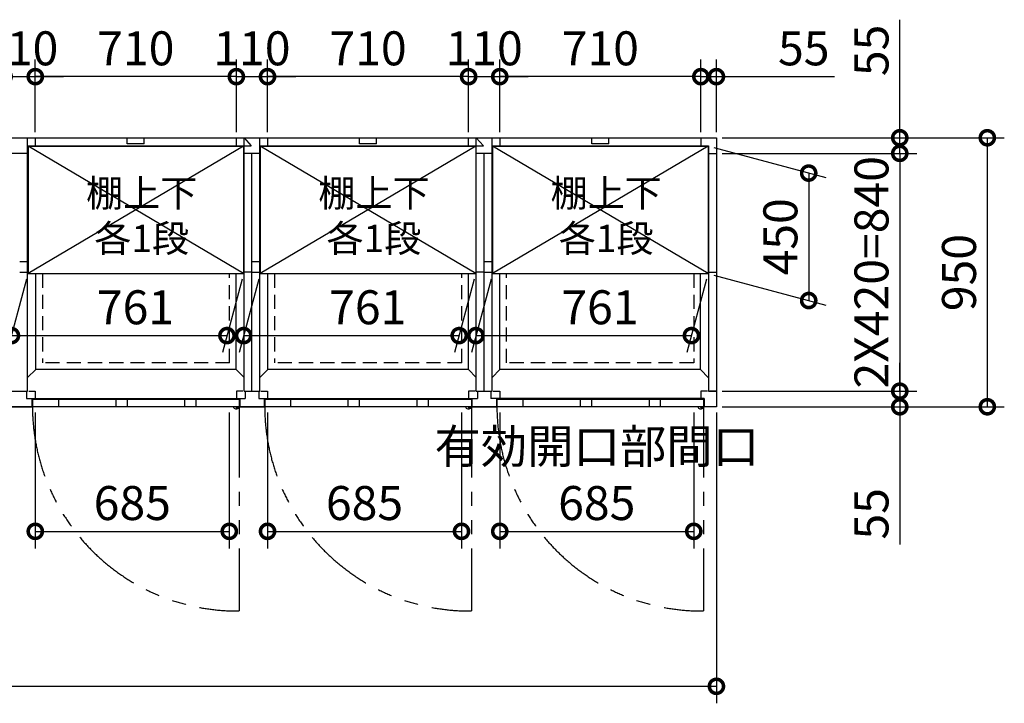
# Model space of a CAD drawing. Extents: x 140 to 16534, y 0 to 11410.
# Drawn here: x 7027 to 10503, y 7314 to 9728 of the extents above; entities that cross this region are included whole.
import ezdxf

# ---------------------------------------------------------------- set-up
doc = ezdxf.new("R2010")
doc.units = 0
doc.header["$LTSCALE"] = 20
doc.header["$PDMODE"] = 3
doc.header["$PDSIZE"] = 2
doc.linetypes.add('HIDDEN', pattern=[0.375, 0.25, -0.125])
doc.linetypes.add('PHANTOM', pattern=[2.5, 1.25, -0.25, 0.25, -0.25, 0.25, -0.25])
doc.layers.get('0').update_dxf_attribs({"linetype": 'CONTINUOUS'})
doc.layers.get('DEFPOINTS').update_dxf_attribs({"linetype": 'CONTINUOUS'})
for name, color, linetype in [('寸法', 4, 'CONTINUOUS'), ('想像線', 6, 'PHANTOM'), ('点線', 2, 'HIDDEN'), ('破線', 2, 'HIDDEN'), ('細線', 5, 'CONTINUOUS'), ('部品1', 7, 'CONTINUOUS')]:
    doc.layers.add(name, color=color, linetype=linetype)
doc.styles.add('STYLE1', font='isocp.shx', dxfattribs={"bigfont": 'bigfont.shx'})
doc.dimstyles.new('INABA_S40G', dxfattribs={"dimscale": 40, "dimtxt": 3, "dimasz": 2.5, "dimexe": 1.5, "dimexo": 0.5, "dimgap": 1, "dimtad": 3, "dimdec": 1, "dimdsep": 46, "dimtxsty": 'STYLE1', "dimblk1": 'DOTSMALL', "dimblk2": 'DOTSMALL', "dimsah": 1, "dimcen": 0, "dimclrt": 7, "dimadec": 0, "dimazin": 0, "dimtfac": 1, "dimtdec": 4, "dimtix": 1, "dimtmove": 0, "dimatfit": 3, "dimldrblk": 'DOTSMALL', "dimfxl": 1, "dimtolj": 1, "dimtzin": 0, "dimarcsym": 0})

# ---------------------------------------------------------------- blocks, each defined once
blk = doc.blocks.new('_DOTSMALL')
at = {"color": 0, "linetype": 'ByBlock', "ltscale": 50, "const_width": 0.5}
blk.add_lwpolyline([(-0.0625, 0, 1), (0.0625, 0, 1)], format="xyb", close=True, dxfattribs=at)
blk = doc.blocks.new('*D1')
at = {"layer": 'DEFPOINTS', "color": 0, "ltscale": 50}
for p in [(8721.7, 8360.8), (9406.7, 8360.8), (9406.7, 7920.9)]:
    blk.add_point(p, dxfattribs=at)
at = {"layer": '寸法', "color": 0, "lineweight": -2, "ltscale": 50}
for p, q in [((8721.7, 8340.8), (8721.7, 7860.9)), ((9406.7, 8340.8), (9406.7, 7860.9)), ((8721.7, 7920.9), (9406.7, 7920.9))]:
    blk.add_line(p, q, dxfattribs=at)
at = {"layer": '寸法', "color": 0, "lineweight": -2, "ltscale": 50, "xscale": 100, "yscale": 100, "zscale": 100, "rotation": 180}
blk.add_blockref('_DOTSMALL', (8721.7, 7920.9), dxfattribs=at)
at = {"layer": '寸法', "color": 0, "lineweight": -2, "ltscale": 50, "xscale": 100, "yscale": 100, "zscale": 100}
blk.add_blockref('_DOTSMALL', (9406.7, 7920.9), dxfattribs=at)
at = {"layer": '寸法', "color": 7, "ltscale": 50, "insert": (9064.2, 8120.9), "char_height": 120, "attachment_point": 5, "style": 'STYLE1'}
blk.add_mtext('\\A1;有効開口部間口\\P685', dxfattribs=at)
blk = doc.blocks.new('*D2')
at = {"layer": 'DEFPOINTS', "color": 0, "ltscale": 50}
for p in [(3746.7, 8360.8), (9486.7, 8360.8), (9486.7, 7373.7)]:
    blk.add_point(p, dxfattribs=at)
at = {"layer": '寸法', "color": 0, "lineweight": -2, "ltscale": 50}
for p, q in [((3746.7, 8340.8), (3746.7, 7313.7)), ((9486.7, 8340.8), (9486.7, 7313.7)), ((3746.7, 7373.7), (9486.7, 7373.7))]:
    blk.add_line(p, q, dxfattribs=at)
at = {"layer": '寸法', "color": 0, "lineweight": -2, "ltscale": 50, "xscale": 100, "yscale": 100, "zscale": 100, "rotation": 180}
blk.add_blockref('_DOTSMALL', (3746.7, 7373.7), dxfattribs=at)
at = {"layer": '寸法', "color": 0, "lineweight": -2, "ltscale": 50, "xscale": 100, "yscale": 100, "zscale": 100}
blk.add_blockref('_DOTSMALL', (9486.7, 7373.7), dxfattribs=at)
at = {"layer": '寸法', "color": 7, "ltscale": 50, "insert": (6616.7, 7473.7), "char_height": 120, "attachment_point": 5, "style": 'STYLE1'}
blk.add_mtext('\\A1;5740', dxfattribs=at)
blk = doc.blocks.new('*D5')
at = {"layer": 'DEFPOINTS', "color": 0, "ltscale": 50}
for p in [(9486.7, 9526.6), (9431.7, 9310.8), (9486.7, 9310.8)]:
    blk.add_point(p, dxfattribs=at)
at = {"layer": '寸法', "color": 0, "lineweight": -2, "ltscale": 50}
for p, q in [((9431.7, 9330.8), (9431.7, 9586.6)), ((9486.7, 9330.8), (9486.7, 9586.6)), ((9431.7, 9526.6), (9331.7, 9526.6)), ((9431.7, 9526.6), (9486.7, 9526.6)), ((9486.7, 9526.6), (9903.6, 9526.6))]:
    blk.add_line(p, q, dxfattribs=at)
at = {"layer": '寸法', "color": 0, "lineweight": -2, "ltscale": 50, "xscale": 100, "yscale": 100, "zscale": 100}
blk.add_blockref('_DOTSMALL', (9431.7, 9526.6), dxfattribs=at)
at = {"layer": '寸法', "color": 0, "lineweight": -2, "ltscale": 50, "xscale": 100, "yscale": 100, "zscale": 100, "rotation": 180}
blk.add_blockref('_DOTSMALL', (9486.7, 9526.6), dxfattribs=at)
at = {"layer": '寸法', "color": 7, "ltscale": 50, "insert": (9795.1, 9626.6), "char_height": 120, "attachment_point": 5, "style": 'STYLE1'}
blk.add_mtext('\\A1;55', dxfattribs=at)
blk = doc.blocks.new('*D6')
at = {"layer": 'DEFPOINTS', "color": 0, "ltscale": 50}
for p in [(9486.7, 9310.8), (9486.7, 9255.8), (10134.1, 9255.8)]:
    blk.add_point(p, dxfattribs=at)
at = {"layer": '寸法', "color": 0, "lineweight": -2, "ltscale": 50}
for p, q in [((10134.1, 9310.8), (10134.1, 9727.7)), ((9506.7, 9310.8), (10194.1, 9310.8)), ((10134.1, 9255.8), (10134.1, 9310.8)), ((9506.7, 9255.8), (10194.1, 9255.8)), ((10134.1, 9255.8), (10134.1, 9155.8))]:
    blk.add_line(p, q, dxfattribs=at)
at = {"layer": '寸法', "color": 0, "lineweight": -2, "ltscale": 50, "xscale": 100, "yscale": 100, "zscale": 100}
for p, rotation in [((10134.1, 9310.8), 270), ((10134.1, 9255.8), 90)]:
    blk.add_blockref('_DOTSMALL', p, dxfattribs=dict(at, rotation=rotation))
at = {"layer": '寸法', "color": 7, "ltscale": 50, "insert": (10034.1, 9619.3), "char_height": 120, "attachment_point": 5, "rotation": 90, "style": 'STYLE1'}
blk.add_mtext('\\A1;55', dxfattribs=at)
blk = doc.blocks.new('*D7')
at = {"layer": 'DEFPOINTS', "color": 0, "ltscale": 50}
for p in [(8721.7, 9526.6), (8611.7, 9310.8), (8721.7, 9310.8)]:
    blk.add_point(p, dxfattribs=at)
at = {"layer": '寸法', "color": 0, "lineweight": -2, "ltscale": 50}
for p, q in [((8611.7, 9330.8), (8611.7, 9586.6)), ((8721.7, 9330.8), (8721.7, 9586.6)), ((8611.7, 9526.6), (8511.7, 9526.6)), ((8611.7, 9526.6), (8721.7, 9526.6)), ((8721.7, 9526.6), (8821.7, 9526.6))]:
    blk.add_line(p, q, dxfattribs=at)
at = {"layer": '寸法', "color": 0, "lineweight": -2, "ltscale": 50, "xscale": 100, "yscale": 100, "zscale": 100}
blk.add_blockref('_DOTSMALL', (8611.7, 9526.6), dxfattribs=at)
at = {"layer": '寸法', "color": 0, "lineweight": -2, "ltscale": 50, "xscale": 100, "yscale": 100, "zscale": 100, "rotation": 180}
blk.add_blockref('_DOTSMALL', (8721.7, 9526.6), dxfattribs=at)
at = {"layer": '寸法', "color": 7, "ltscale": 50, "insert": (8666.7, 9626.6), "char_height": 120, "attachment_point": 5, "style": 'STYLE1'}
blk.add_mtext('\\A1;110', dxfattribs=at)
blk = doc.blocks.new('*D8')
at = {"layer": 'DEFPOINTS', "color": 0, "ltscale": 50}
for p in [(8721.7, 9526.6), (8721.7, 9310.8), (9431.7, 9310.8)]:
    blk.add_point(p, dxfattribs=at)
at = {"layer": '寸法', "color": 0, "lineweight": -2, "ltscale": 50}
for p, q in [((8721.7, 9330.8), (8721.7, 9586.6)), ((9431.7, 9330.8), (9431.7, 9586.6)), ((9431.7, 9526.6), (8721.7, 9526.6))]:
    blk.add_line(p, q, dxfattribs=at)
at = {"layer": '寸法', "color": 0, "lineweight": -2, "ltscale": 50, "xscale": 100, "yscale": 100, "zscale": 100, "rotation": 180}
blk.add_blockref('_DOTSMALL', (8721.7, 9526.6), dxfattribs=at)
at = {"layer": '寸法', "color": 0, "lineweight": -2, "ltscale": 50, "xscale": 100, "yscale": 100, "zscale": 100}
blk.add_blockref('_DOTSMALL', (9431.7, 9526.6), dxfattribs=at)
at = {"layer": '寸法', "color": 7, "ltscale": 50, "insert": (9076.7, 9626.6), "char_height": 120, "attachment_point": 5, "style": 'STYLE1'}
blk.add_mtext('\\A1;710', dxfattribs=at)
blk = doc.blocks.new('*D9')
at = {"layer": 'DEFPOINTS', "color": 0, "ltscale": 50}
for p in [(9486.7, 8415.8), (9486.7, 8360.8), (10134.1, 8360.8)]:
    blk.add_point(p, dxfattribs=at)
at = {"layer": '寸法', "color": 0, "lineweight": -2, "ltscale": 50}
for p, q in [((10134.1, 8415.8), (10134.1, 8515.8)), ((9506.7, 8415.8), (10194.1, 8415.8)), ((10134.1, 8415.8), (10134.1, 8360.8)), ((9506.7, 8360.8), (10194.1, 8360.8)), ((10134.1, 8360.8), (10134.1, 7874.4))]:
    blk.add_line(p, q, dxfattribs=at)
at = {"layer": '寸法', "color": 0, "lineweight": -2, "ltscale": 50, "xscale": 100, "yscale": 100, "zscale": 100}
for p, rotation in [((10134.1, 8415.8), 270), ((10134.1, 8360.8), 90)]:
    blk.add_blockref('_DOTSMALL', p, dxfattribs=dict(at, rotation=rotation))
at = {"layer": '寸法', "color": 7, "ltscale": 50, "insert": (10034.1, 7982.9), "char_height": 120, "attachment_point": 5, "rotation": 90, "style": 'STYLE1'}
blk.add_mtext('\\A1;55', dxfattribs=at)
blk = doc.blocks.new('*D10')
at = {"layer": 'DEFPOINTS', "color": 0, "ltscale": 50}
for p in [(9486.7, 9255.8), (9486.7, 8415.8), (10134.1, 8415.8)]:
    blk.add_point(p, dxfattribs=at)
at = {"layer": '寸法', "color": 0, "lineweight": -2, "ltscale": 50}
for p, q in [((9506.7, 9255.8), (10194.1, 9255.8)), ((10134.1, 9255.8), (10134.1, 8415.8)), ((9506.7, 8415.8), (10194.1, 8415.8))]:
    blk.add_line(p, q, dxfattribs=at)
at = {"layer": '寸法', "color": 0, "lineweight": -2, "ltscale": 50, "xscale": 100, "yscale": 100, "zscale": 100}
for p, rotation in [((10134.1, 9255.8), 90), ((10134.1, 8415.8), 270)]:
    blk.add_blockref('_DOTSMALL', p, dxfattribs=dict(at, rotation=rotation))
at = {"layer": '寸法', "color": 7, "ltscale": 50, "insert": (10034.1, 8835.8), "char_height": 120, "attachment_point": 5, "rotation": 90, "style": 'STYLE1'}
blk.add_mtext('\\A1;2X420=840', dxfattribs=at)
blk = doc.blocks.new('*D11')
at = {"layer": 'DEFPOINTS', "color": 0, "ltscale": 50}
for p in [(9486.7, 9310.8), (9486.7, 8360.8), (10443.2, 8360.8)]:
    blk.add_point(p, dxfattribs=at)
at = {"layer": '寸法', "color": 0, "lineweight": -2, "ltscale": 50}
for p, q in [((9506.7, 9310.8), (10503.2, 9310.8)), ((10443.2, 9310.8), (10443.2, 8360.8)), ((9506.7, 8360.8), (10503.2, 8360.8))]:
    blk.add_line(p, q, dxfattribs=at)
at = {"layer": '寸法', "color": 0, "lineweight": -2, "ltscale": 50, "xscale": 100, "yscale": 100, "zscale": 100}
for p, rotation in [((10443.2, 9310.8), 90), ((10443.2, 8360.8), 270)]:
    blk.add_blockref('_DOTSMALL', p, dxfattribs=dict(at, rotation=rotation))
at = {"layer": '寸法', "color": 7, "ltscale": 50, "insert": (10343.2, 8834.7), "char_height": 120, "attachment_point": 5, "rotation": 90, "style": 'STYLE1'}
blk.add_mtext('\\A1;950', dxfattribs=at)
blk = doc.blocks.new('*D35')
at = {"layer": 'DEFPOINTS', "color": 0, "ltscale": 50}
for p in [(7081.7, 9526.6), (7081.7, 9310.8), (7791.7, 9310.8)]:
    blk.add_point(p, dxfattribs=at)
at = {"layer": '寸法', "color": 0, "lineweight": -2, "ltscale": 50}
for p, q in [((7081.7, 9330.8), (7081.7, 9586.6)), ((7791.7, 9330.8), (7791.7, 9586.6)), ((7791.7, 9526.6), (7081.7, 9526.6))]:
    blk.add_line(p, q, dxfattribs=at)
at = {"layer": '寸法', "color": 0, "lineweight": -2, "ltscale": 50, "xscale": 100, "yscale": 100, "zscale": 100, "rotation": 180}
blk.add_blockref('_DOTSMALL', (7081.7, 9526.6), dxfattribs=at)
at = {"layer": '寸法', "color": 0, "lineweight": -2, "ltscale": 50, "xscale": 100, "yscale": 100, "zscale": 100}
blk.add_blockref('_DOTSMALL', (7791.7, 9526.6), dxfattribs=at)
at = {"layer": '寸法', "color": 7, "ltscale": 50, "insert": (7436.7, 9626.6), "char_height": 120, "attachment_point": 5, "style": 'STYLE1'}
blk.add_mtext('\\A1;710', dxfattribs=at)
blk = doc.blocks.new('*D34')
at = {"layer": 'DEFPOINTS', "color": 0, "ltscale": 50}
for p in [(7081.7, 8360.8), (7766.7, 8360.8), (7766.7, 7920.9)]:
    blk.add_point(p, dxfattribs=at)
at = {"layer": '寸法', "color": 0, "lineweight": -2, "ltscale": 50}
for p, q in [((7081.7, 8340.8), (7081.7, 7860.9)), ((7766.7, 8340.8), (7766.7, 7860.9)), ((7081.7, 7920.9), (7766.7, 7920.9))]:
    blk.add_line(p, q, dxfattribs=at)
at = {"layer": '寸法', "color": 0, "lineweight": -2, "ltscale": 50, "xscale": 100, "yscale": 100, "zscale": 100, "rotation": 180}
blk.add_blockref('_DOTSMALL', (7081.7, 7920.9), dxfattribs=at)
at = {"layer": '寸法', "color": 0, "lineweight": -2, "ltscale": 50, "xscale": 100, "yscale": 100, "zscale": 100}
blk.add_blockref('_DOTSMALL', (7766.7, 7920.9), dxfattribs=at)
at = {"layer": '寸法', "color": 7, "ltscale": 50, "insert": (7424.2, 8020.9), "char_height": 120, "attachment_point": 5, "style": 'STYLE1'}
blk.add_mtext('\\A1;685', dxfattribs=at)
blk = doc.blocks.new('*D36')
at = {"layer": 'DEFPOINTS', "color": 0, "ltscale": 50}
for p in [(7081.7, 9526.6), (6971.7, 9310.8), (7081.7, 9310.8)]:
    blk.add_point(p, dxfattribs=at)
at = {"layer": '寸法', "color": 0, "lineweight": -2, "ltscale": 50}
for p, q in [((6971.7, 9330.8), (6971.7, 9586.6)), ((7081.7, 9330.8), (7081.7, 9586.6)), ((6971.7, 9526.6), (6871.7, 9526.6)), ((6971.7, 9526.6), (7081.7, 9526.6)), ((7081.7, 9526.6), (7181.7, 9526.6))]:
    blk.add_line(p, q, dxfattribs=at)
at = {"layer": '寸法', "color": 0, "lineweight": -2, "ltscale": 50, "xscale": 100, "yscale": 100, "zscale": 100}
blk.add_blockref('_DOTSMALL', (6971.7, 9526.6), dxfattribs=at)
at = {"layer": '寸法', "color": 0, "lineweight": -2, "ltscale": 50, "xscale": 100, "yscale": 100, "zscale": 100, "rotation": 180}
blk.add_blockref('_DOTSMALL', (7081.7, 9526.6), dxfattribs=at)
at = {"layer": '寸法', "color": 7, "ltscale": 50, "insert": (7026.7, 9626.6), "char_height": 120, "attachment_point": 5, "style": 'STYLE1'}
blk.add_mtext('\\A1;110', dxfattribs=at)
blk = doc.blocks.new('*D38')
at = {"layer": 'DEFPOINTS', "color": 0, "ltscale": 50}
for p in [(7901.7, 9526.6), (7901.7, 9310.8), (8611.7, 9310.8)]:
    blk.add_point(p, dxfattribs=at)
at = {"layer": '寸法', "color": 0, "lineweight": -2, "ltscale": 50}
for p, q in [((7901.7, 9330.8), (7901.7, 9586.6)), ((8611.7, 9330.8), (8611.7, 9586.6)), ((8611.7, 9526.6), (7901.7, 9526.6))]:
    blk.add_line(p, q, dxfattribs=at)
at = {"layer": '寸法', "color": 0, "lineweight": -2, "ltscale": 50, "xscale": 100, "yscale": 100, "zscale": 100, "rotation": 180}
blk.add_blockref('_DOTSMALL', (7901.7, 9526.6), dxfattribs=at)
at = {"layer": '寸法', "color": 0, "lineweight": -2, "ltscale": 50, "xscale": 100, "yscale": 100, "zscale": 100}
blk.add_blockref('_DOTSMALL', (8611.7, 9526.6), dxfattribs=at)
at = {"layer": '寸法', "color": 7, "ltscale": 50, "insert": (8256.7, 9626.6), "char_height": 120, "attachment_point": 5, "style": 'STYLE1'}
blk.add_mtext('\\A1;710', dxfattribs=at)
blk = doc.blocks.new('*D37')
at = {"layer": 'DEFPOINTS', "color": 0, "ltscale": 50}
for p in [(7901.7, 8360.8), (8586.7, 8360.8), (8586.7, 7920.9)]:
    blk.add_point(p, dxfattribs=at)
at = {"layer": '寸法', "color": 0, "lineweight": -2, "ltscale": 50}
for p, q in [((7901.7, 8340.8), (7901.7, 7860.9)), ((8586.7, 8340.8), (8586.7, 7860.9)), ((7901.7, 7920.9), (8586.7, 7920.9))]:
    blk.add_line(p, q, dxfattribs=at)
at = {"layer": '寸法', "color": 0, "lineweight": -2, "ltscale": 50, "xscale": 100, "yscale": 100, "zscale": 100, "rotation": 180}
blk.add_blockref('_DOTSMALL', (7901.7, 7920.9), dxfattribs=at)
at = {"layer": '寸法', "color": 0, "lineweight": -2, "ltscale": 50, "xscale": 100, "yscale": 100, "zscale": 100}
blk.add_blockref('_DOTSMALL', (8586.7, 7920.9), dxfattribs=at)
at = {"layer": '寸法', "color": 7, "ltscale": 50, "insert": (8244.2, 8020.9), "char_height": 120, "attachment_point": 5, "style": 'STYLE1'}
blk.add_mtext('\\A1;685', dxfattribs=at)
blk = doc.blocks.new('*D39')
at = {"layer": 'DEFPOINTS', "color": 0, "ltscale": 50}
for p in [(7901.7, 9526.6), (7791.7, 9310.8), (7901.7, 9310.8)]:
    blk.add_point(p, dxfattribs=at)
at = {"layer": '寸法', "color": 0, "lineweight": -2, "ltscale": 50}
for p, q in [((7791.7, 9330.8), (7791.7, 9586.6)), ((7901.7, 9330.8), (7901.7, 9586.6)), ((7791.7, 9526.6), (7691.7, 9526.6)), ((7791.7, 9526.6), (7901.7, 9526.6)), ((7901.7, 9526.6), (8001.7, 9526.6))]:
    blk.add_line(p, q, dxfattribs=at)
at = {"layer": '寸法', "color": 0, "lineweight": -2, "ltscale": 50, "xscale": 100, "yscale": 100, "zscale": 100}
blk.add_blockref('_DOTSMALL', (7791.7, 9526.6), dxfattribs=at)
at = {"layer": '寸法', "color": 0, "lineweight": -2, "ltscale": 50, "xscale": 100, "yscale": 100, "zscale": 100, "rotation": 180}
blk.add_blockref('_DOTSMALL', (7901.7, 9526.6), dxfattribs=at)
at = {"layer": '寸法', "color": 7, "ltscale": 50, "insert": (7846.7, 9626.6), "char_height": 120, "attachment_point": 5, "style": 'STYLE1'}
blk.add_mtext('\\A1;110', dxfattribs=at)
blk = doc.blocks.new('*D49')
at = {"layer": 'DEFPOINTS', "color": 0, "ltscale": 50}
for p in [(9457.2, 9281.3), (9457.2, 8831.3), (9812.5, 8736)]:
    blk.add_point(p, dxfattribs=at)
at = {"layer": '寸法', "color": 0, "lineweight": -2, "ltscale": 50}
for p, q in [((9477.2, 9275.9), (9872.5, 9170)), ((9812.5, 9186), (9812.5, 8736)), ((9477.2, 8825.9), (9872.5, 8720))]:
    blk.add_line(p, q, dxfattribs=at)
at = {"layer": '寸法', "color": 0, "lineweight": -2, "ltscale": 50, "xscale": 100, "yscale": 100, "zscale": 100}
for p, rotation in [((9812.5, 9186), 90), ((9812.5, 8736), 270)]:
    blk.add_blockref('_DOTSMALL', p, dxfattribs=dict(at, rotation=rotation))
at = {"layer": '寸法', "color": 7, "ltscale": 50, "insert": (9712.5, 8961), "char_height": 120, "attachment_point": 5, "rotation": 90, "style": 'STYLE1'}
blk.add_mtext('\\A1;450', dxfattribs=at)
blk = doc.blocks.new('*D50')
at = {"layer": 'DEFPOINTS', "color": 0, "ltscale": 50}
for p in [(8696.2, 8831.3), (9457.2, 8831.3), (9398.5, 8612.2)]:
    blk.add_point(p, dxfattribs=at)
at = {"layer": '寸法', "color": 0, "lineweight": -2, "ltscale": 50}
for p, q in [((8690.8, 8811.3), (8621.4, 8552.2)), ((9451.8, 8811.3), (9382.4, 8552.2)), ((8637.5, 8612.2), (9398.5, 8612.2))]:
    blk.add_line(p, q, dxfattribs=at)
at = {"layer": '寸法', "color": 0, "lineweight": -2, "ltscale": 50, "xscale": 100, "yscale": 100, "zscale": 100, "rotation": 180}
blk.add_blockref('_DOTSMALL', (8637.5, 8612.2), dxfattribs=at)
at = {"layer": '寸法', "color": 0, "lineweight": -2, "ltscale": 50, "xscale": 100, "yscale": 100, "zscale": 100}
blk.add_blockref('_DOTSMALL', (9398.5, 8612.2), dxfattribs=at)
at = {"layer": '寸法', "color": 7, "ltscale": 50, "insert": (9075.5, 8712.2), "char_height": 120, "attachment_point": 5, "style": 'STYLE1'}
blk.add_mtext('\\A1;761', dxfattribs=at)
blk = doc.blocks.new('*D51')
at = {"layer": 'DEFPOINTS', "color": 0, "ltscale": 50}
for p in [(7876.2, 8831.3), (8637.2, 8831.3), (8578.5, 8612.2)]:
    blk.add_point(p, dxfattribs=at)
at = {"layer": '寸法', "color": 0, "lineweight": -2, "ltscale": 50}
for p, q in [((7870.8, 8811.3), (7801.4, 8552.2)), ((8631.8, 8811.3), (8562.4, 8552.2)), ((7817.5, 8612.2), (8578.5, 8612.2))]:
    blk.add_line(p, q, dxfattribs=at)
at = {"layer": '寸法', "color": 0, "lineweight": -2, "ltscale": 50, "xscale": 100, "yscale": 100, "zscale": 100, "rotation": 180}
blk.add_blockref('_DOTSMALL', (7817.5, 8612.2), dxfattribs=at)
at = {"layer": '寸法', "color": 0, "lineweight": -2, "ltscale": 50, "xscale": 100, "yscale": 100, "zscale": 100}
blk.add_blockref('_DOTSMALL', (8578.5, 8612.2), dxfattribs=at)
at = {"layer": '寸法', "color": 7, "ltscale": 50, "insert": (8255.5, 8712.2), "char_height": 120, "attachment_point": 5, "style": 'STYLE1'}
blk.add_mtext('\\A1;761', dxfattribs=at)
blk = doc.blocks.new('*D52')
at = {"layer": 'DEFPOINTS', "color": 0, "ltscale": 50}
for p in [(7056.2, 8831.3), (7817.2, 8831.3), (7758.5, 8612.2)]:
    blk.add_point(p, dxfattribs=at)
at = {"layer": '寸法', "color": 0, "lineweight": -2, "ltscale": 50}
for p, q in [((7050.8, 8811.3), (6981.4, 8552.2)), ((7811.8, 8811.3), (7742.4, 8552.2)), ((6997.5, 8612.2), (7758.5, 8612.2))]:
    blk.add_line(p, q, dxfattribs=at)
at = {"layer": '寸法', "color": 0, "lineweight": -2, "ltscale": 50, "xscale": 100, "yscale": 100, "zscale": 100, "rotation": 180}
blk.add_blockref('_DOTSMALL', (6997.5, 8612.2), dxfattribs=at)
at = {"layer": '寸法', "color": 0, "lineweight": -2, "ltscale": 50, "xscale": 100, "yscale": 100, "zscale": 100}
blk.add_blockref('_DOTSMALL', (7758.5, 8612.2), dxfattribs=at)
at = {"layer": '寸法', "color": 7, "ltscale": 50, "insert": (7435.5, 8712.2), "char_height": 120, "attachment_point": 5, "style": 'STYLE1'}
blk.add_mtext('\\A1;761', dxfattribs=at)

msp = doc.modelspace()

# ---------------------------------------------------------------- linework, layer by layer
at = {"layer": '想像線', "ltscale": 10}
for p, q in [((7801.651, 8360.766), (7801.651, 7639.849)), ((8621.651, 8360.766), (8621.651, 7639.849)), ((9441.651, 8360.766), (9441.651, 7639.849))]:
    msp.add_line(p, q, dxfattribs=at)
for centre in [(7794.299, 8362.461), (8614.299, 8362.461), (9434.299, 8362.461)]:
    msp.add_arc(centre, 722.65, 180.134381, 270.582922, dxfattribs=at)
at = {"layer": '点線', "ltscale": 10}
for p, q in [((7767.651, 8515.766), (7767.651, 8831.266)), ((8587.651, 8515.766), (8587.651, 8831.266)), ((8745.651, 8515.766), (8745.651, 8831.266)), ((8745.651, 8515.766), (8745.651, 8831.266))]:
    msp.add_line(p, q, dxfattribs=at)
at = {"layer": '破線', "ltscale": 10}
for p, q in [((7106.651, 8831.266), (7106.651, 8515.766)), ((7926.651, 8831.266), (7926.651, 8515.766)), ((9406.651, 8831.266), (9406.651, 8515.766)), ((7767.651, 8515.766), (7106.651, 8515.766)), ((8587.651, 8515.766), (7926.651, 8515.766)), ((9406.651, 8515.766), (8745.651, 8515.766))]:
    msp.add_line(p, q, dxfattribs=at)
at = {"layer": '細線', "ltscale": 50}
for p, q in [((7406.651, 9289.266), (7406.651, 9310.766)), ((7466.651, 9289.266), (7406.651, 9289.266)), ((7466.651, 9289.266), (7466.651, 9310.766)), ((8226.651, 9289.266), (8226.651, 9310.766)), ((8286.651, 9289.266), (8226.651, 9289.266)), ((8286.651, 9289.266), (8286.651, 9310.766)), ((9046.651, 9289.266), (9046.651, 9310.766)), ((9106.651, 9289.266), (9046.651, 9289.266)), ((9106.651, 9289.266), (9106.651, 9310.766)), ((7817.151, 9281.266), (7056.151, 8831.266)), ((7817.151, 8831.266), (7056.151, 9281.266)), ((8637.151, 9281.266), (7876.151, 8831.266)), ((8637.151, 8831.266), (7876.151, 9281.266)), ((9457.151, 8831.266), (8696.151, 9281.266)), ((9457.151, 9281.266), (8696.151, 8831.266)), ((7163.151, 8386.766), (7163.151, 8360.766)), ((7365.651, 8386.766), (7365.651, 8360.766)), ((7405.651, 8386.766), (7405.651, 8360.766)), ((7608.651, 8386.766), (7608.651, 8360.766)), ((7648.651, 8386.766), (7648.651, 8360.766)), ((7983.151, 8386.766), (7983.151, 8360.766)), ((8185.651, 8386.766), (8185.651, 8360.766)), ((8225.651, 8386.766), (8225.651, 8360.766)), ((8428.651, 8386.766), (8428.651, 8360.766)), ((8468.651, 8386.766), (8468.651, 8360.766)), ((8803.151, 8386.766), (8803.151, 8360.766)), ((9005.651, 8386.766), (9005.651, 8360.766)), ((9045.651, 8386.766), (9045.651, 8360.766)), ((9248.651, 8386.766), (9248.651, 8360.766)), ((9288.651, 8386.766), (9288.651, 8360.766))]:
    msp.add_line(p, q, dxfattribs=at)
at = {"layer": '細線', "ltscale": 0.2}
for centre in [(7793.714, 8361.764), (8613.714, 8361.764), (9433.714, 8361.764)]:
    msp.add_arc(centre, 4.05, 194.260351, 345.739649, dxfattribs=at)
at = {"layer": '部品1'}
for p, q in [((3746.651, 9310.766), (9486.651, 9310.766)), ((7054.651, 9282.766), (7844.032, 9282.766)), ((7081.651, 9310.766), (7081.651, 9282.766)), ((7081.651, 9310.766), (7081.651, 9282.766)), ((7874.651, 9282.766), (8664.032, 9282.766)), ((7901.651, 9310.766), (7901.651, 9282.766)), ((7901.651, 9310.766), (7901.651, 9282.766)), ((8694.651, 9282.766), (9458.651, 9282.766)), ((9431.651, 9310.766), (9431.651, 9282.766)), ((9431.651, 9310.766), (9431.651, 9282.766)), ((9458.651, 9282.766), (9458.651, 8415.766)), ((9486.651, 9310.766), (9486.651, 8360.766)), ((7056.151, 9281.266), (7817.151, 9281.266)), ((7817.151, 9281.266), (7817.151, 8831.266)), ((7876.151, 9281.266), (8637.151, 9281.266)), ((8637.151, 9281.266), (8637.151, 8831.266)), ((8696.151, 9281.266), (9457.151, 9281.266)), ((9457.151, 9281.266), (9457.151, 8831.266)), ((9458.651, 9255.766), (9486.651, 9255.766)), ((7056.151, 8831.266), (7817.151, 8831.266)), ((7876.151, 8831.266), (8637.151, 8831.266)), ((8696.151, 8831.266), (9457.151, 8831.266)), ((9458.651, 8835.766), (9486.651, 8835.766)), ((7791.152, 8492.266), (7083.152, 8492.265)), ((8611.152, 8492.266), (7903.152, 8492.265)), ((9430.15, 8492.267), (8722.151, 8492.266)), ((9458.651, 8415.766), (9486.651, 8415.766)), ((9458.651, 8415.766), (9486.651, 8415.766)), ((7069.651, 8390.266), (7069.651, 8360.766)), ((7801.651, 8386.766), (7071.651, 8386.766)), ((7071.651, 8386.766), (7071.651, 8360.766)), ((7071.651, 8386.766), (7071.651, 8360.766)), ((7801.651, 8386.766), (7801.651, 8360.766)), ((7803.651, 8390.266), (7803.651, 8360.766)), ((7889.651, 8390.266), (7889.651, 8360.766)), ((8621.651, 8386.766), (7891.651, 8386.766)), ((7891.651, 8386.766), (7891.651, 8360.766)), ((7891.651, 8386.766), (7891.651, 8360.766)), ((8621.651, 8386.766), (8621.651, 8360.766)), ((8623.651, 8390.266), (8623.651, 8360.766)), ((8709.651, 8390.266), (8709.651, 8360.766)), ((8709.651, 8390.266), (8709.651, 8360.766)), ((9441.651, 8386.766), (8711.651, 8386.766)), ((8711.651, 8386.766), (8711.651, 8360.766)), ((8711.651, 8386.766), (8711.651, 8360.766)), ((9441.651, 8386.766), (9441.651, 8360.766)), ((9486.651, 8360.766), (3746.651, 8360.766))]:
    msp.add_line(p, q, dxfattribs=at)
at = {"layer": '部品1', "ltscale": 50}
for p, q in [((7054.651, 8415.766), (7054.651, 9310.766)), ((7056.151, 9281.266), (7054.651, 9282.766)), ((7817.151, 9281.212), (7818.651, 9282.766)), ((7818.651, 8415.766), (7818.651, 9310.766)), ((7874.651, 8415.766), (7874.651, 9310.766)), ((7876.151, 9281.266), (7874.651, 9282.766)), ((8637.151, 9281.212), (8638.651, 9282.766)), ((8638.651, 8415.766), (8638.651, 9310.766)), ((8694.651, 8415.766), (8694.651, 9310.766)), ((8694.651, 8415.766), (8694.651, 9310.766)), ((8696.151, 9281.212), (8694.651, 9282.766)), ((8696.151, 9281.212), (8694.651, 9282.766)), ((9457.151, 9281.266), (9458.651, 9282.766)), ((7056.151, 9281.266), (7056.151, 8831.266)), ((7846.651, 8415.766), (7846.651, 9255.766)), ((7876.151, 9281.266), (7876.151, 8831.266)), ((8666.651, 8415.766), (8666.651, 9255.766)), ((8666.651, 8415.766), (8666.651, 9255.766)), ((8696.151, 9281.266), (8696.151, 8831.266)), ((7026.651, 8873.766), (7054.651, 8873.766)), ((7846.651, 8873.766), (7874.651, 8873.766)), ((8666.651, 8873.766), (8694.651, 8873.766)), ((7026.651, 8835.766), (7054.651, 8835.766)), ((7791.151, 8492.266), (7791.151, 8831.266)), ((7846.651, 8835.766), (7874.651, 8835.766)), ((8611.151, 8492.266), (8611.151, 8831.266)), ((8666.651, 8835.766), (8694.651, 8835.766)), ((8722.151, 8492.266), (8722.151, 8831.266)), ((8722.151, 8492.266), (8722.151, 8831.266)), ((7083.152, 8492.265), (7054.651, 8464.266)), ((7818.651, 8464.266), (7791.151, 8492.266)), ((7903.152, 8492.265), (7874.651, 8464.266)), ((8638.651, 8464.266), (8611.151, 8492.266)), ((8722.151, 8492.266), (8694.651, 8464.266)), ((8722.151, 8492.266), (8694.651, 8464.266)), ((9458.651, 8463.247), (9430.15, 8492.267))]:
    msp.add_line(p, q, dxfattribs=at)
at = {"layer": '部品1', "ltscale": 5}
for p, q in [((7081.651, 9310.766), (7081.651, 9282.766)), ((7791.651, 9282.766), (7791.651, 9310.766)), ((7818.651, 9310.766), (7844.032, 9282.766)), ((7818.651, 9310.766), (7844.032, 9282.766)), ((7818.651, 9310.766), (7844.032, 9282.766)), ((7901.651, 9310.766), (7901.651, 9282.766)), ((8611.651, 9282.766), (8611.651, 9310.766)), ((8638.651, 9310.766), (8664.032, 9282.766)), ((8638.651, 9310.766), (8664.032, 9282.766)), ((8638.651, 9310.766), (8664.032, 9282.766)), ((8721.651, 9310.766), (8721.651, 9282.766)), ((8721.651, 9310.766), (8721.651, 9282.766)), ((7054.651, 9255.766), (6998.651, 9255.766)), ((7874.651, 9255.766), (7818.651, 9255.766)), ((8694.651, 9255.766), (8638.651, 9255.766)), ((8694.651, 9255.766), (8638.651, 9255.766)), ((8694.651, 9255.766), (8638.651, 9255.766)), ((7083.152, 8492.266), (7083.152, 8831.266)), ((7846.651, 8835.766), (7818.651, 8835.766)), ((7903.152, 8492.266), (7903.152, 8831.266)), ((8666.651, 8835.766), (8638.651, 8835.766)), ((8666.651, 8835.766), (8638.651, 8835.766)), ((8666.651, 8835.766), (8638.651, 8835.766)), ((9430.15, 8492.266), (9430.151, 8831.266)), ((6998.651, 8415.766), (7054.651, 8415.766)), ((7050.651, 8415.766), (7050.651, 8390.266)), ((7058.651, 8415.766), (7081.651, 8415.766)), ((7081.651, 8415.766), (7081.651, 8390.266)), ((7791.651, 8415.766), (7791.651, 8390.266)), ((7814.651, 8415.766), (7791.651, 8415.766)), ((7818.651, 8415.766), (7874.651, 8415.766)), ((7822.651, 8415.766), (7822.651, 8390.266)), ((7870.651, 8415.766), (7870.651, 8390.266)), ((7878.651, 8415.766), (7901.651, 8415.766)), ((7901.651, 8415.766), (7901.651, 8390.266)), ((8611.651, 8415.766), (8611.651, 8390.266)), ((8634.651, 8415.766), (8611.651, 8415.766)), ((8638.651, 8415.766), (8694.651, 8415.766)), ((8638.651, 8415.766), (8694.651, 8415.766)), ((8638.651, 8415.766), (8694.651, 8415.766)), ((8642.651, 8415.766), (8642.651, 8390.266)), ((8690.651, 8415.766), (8690.651, 8390.266)), ((8690.651, 8415.766), (8690.651, 8390.266)), ((8698.651, 8415.766), (8721.651, 8415.766)), ((8698.651, 8415.766), (8721.651, 8415.766)), ((8721.651, 8415.766), (8721.651, 8390.266)), ((8721.651, 8415.766), (8721.651, 8390.266)), ((7050.651, 8390.266), (7822.651, 8390.266)), ((7069.651, 8390.266), (7069.651, 8360.766)), ((7803.651, 8390.266), (7803.651, 8360.766)), ((7870.651, 8390.266), (8642.651, 8390.266)), ((7889.651, 8390.266), (7889.651, 8360.766)), ((8623.651, 8390.266), (8623.651, 8360.766)), ((9443.651, 8390.266), (8690.651, 8390.266)), ((8709.651, 8390.266), (8709.651, 8360.766)), ((8709.651, 8390.266), (8709.651, 8360.766)), ((6983.651, 8360.766), (7069.651, 8360.766)), ((7803.651, 8360.766), (7889.651, 8360.766)), ((8623.651, 8360.766), (8709.651, 8360.766)), ((8623.651, 8360.766), (8709.651, 8360.766)), ((8623.651, 8360.766), (8709.651, 8360.766))]:
    msp.add_line(p, q, dxfattribs=at)
at = {"layer": '部品1', "ltscale": 2.83}
for p, q in [((7058.651, 8415.766), (7081.651, 8415.766)), ((7081.651, 8415.766), (7081.651, 8390.266)), ((7878.651, 8415.766), (7901.651, 8415.766)), ((7901.651, 8415.766), (7901.651, 8390.266)), ((9454.651, 8415.766), (9431.651, 8415.766)), ((9431.651, 8415.766), (9431.651, 8390.266)), ((9486.651, 8415.766), (9463.651, 8415.766)), ((7069.651, 8390.266), (7069.651, 8360.766)), ((7889.651, 8390.266), (7889.651, 8360.766)), ((9443.651, 8390.266), (9443.651, 8360.766))]:
    msp.add_line(p, q, dxfattribs=at)
at = {"layer": '部品1', "ltscale": 0.2}
for p, q in [((7788.714, 8353.764), (7793.714, 8353.764)), ((8608.714, 8353.764), (8613.714, 8353.764)), ((9428.714, 8353.764), (9433.714, 8353.764))]:
    msp.add_line(p, q, dxfattribs=at)
for centre, start, end in [((7788.714, 8361.764), 187.163648, 270), ((7793.714, 8361.764), 270, 352.836352), ((8608.714, 8361.764), 187.163648, 270), ((8613.714, 8361.764), 270, 352.836352), ((9428.714, 8361.764), 187.163648, 270), ((9433.714, 8361.764), 270, 352.836352)]:
    msp.add_arc(centre, 8, start, end, dxfattribs=at)

# ---------------------------------------------------------------- texts
at = {"layer": '寸法', "color": 7, "ltscale": 50, "char_height": 96, "attachment_point": 5, "style": 'STYLE1'}
for insert in [(7457.42, 9022.952), (8277.42, 9022.952), (9097.42, 9022.952)]:
    msp.add_mtext('棚上下\\P各1段', dxfattribs=dict(at, insert=insert))

# ---------------------------------------------------------------- dimensions: what is measured, and where the dimension line sits
at = {"layer": '寸法', "ltscale": 50}
for base, p1, p2, picture, middle in [((7081.651, 9526.575), (6971.651, 9310.766), (7081.651, 9310.766), '*D36', (7026.651, 9626.575)), ((7081.651, 9526.575), (7791.651, 9310.766), (7081.651, 9310.766), '*D35', (7436.651, 9626.575)), ((7901.651, 9526.575), (7791.651, 9310.766), (7901.651, 9310.766), '*D39', (7846.651, 9626.575)), ((7901.651, 9526.575), (8611.651, 9310.766), (7901.651, 9310.766), '*D38', (8256.651, 9626.575)), ((8721.651, 9526.575), (8611.651, 9310.766), (8721.651, 9310.766), '*D7', (8666.651, 9626.575)), ((8721.651, 9526.575), (9431.651, 9310.766), (8721.651, 9310.766), '*D8', (9076.651, 9626.575))]:
    dim = msp.add_linear_dim(base=base, p1=p1, p2=p2, dimstyle='INABA_S40G', dxfattribs=at)
    dim.commit()
    dim.dimension.update_dxf_attribs({"geometry": picture, "text_midpoint": middle})
at = {"layer": '寸法'}
for base, p1, p2, picture, middle in [((9486.651, 9526.575), (9431.651, 9310.766), (9486.651, 9310.766), '*D5', (9795.136, 9526.575)), ((7758.458, 8612.219), (7056.151, 8831.266), (7817.151, 8831.266), '*D52', (7435.498, 8612.219)), ((8578.458, 8612.219), (7876.151, 8831.266), (8637.151, 8831.266), '*D51', (8255.498, 8612.219)), ((9398.458, 8612.219), (8696.151, 8831.266), (9457.151, 8831.266), '*D50', (9075.498, 8612.219))]:
    dim = msp.add_linear_dim(base=base, p1=p1, p2=p2, dimstyle='INABA_S40G', dxfattribs=at)
    dim.commit()
    dim.dimension.update_dxf_attribs({"geometry": picture, "text_midpoint": middle, "dimtype": 160})
for base, p1, p2, picture, middle in [((10134.077, 9255.766), (9486.651, 9310.766), (9486.651, 9255.766), '*D6', (10134.077, 9619.252)), ((10443.189, 8360.766), (9486.651, 9310.766), (9486.651, 8360.766), '*D11', (10443.189, 8834.744)), ((10134.077, 8360.766), (9486.651, 8415.766), (9486.651, 8360.766), '*D9', (10134.077, 7982.905))]:
    dim = msp.add_linear_dim(base=base, p1=p1, p2=p2, angle=90, dimstyle='INABA_S40G', dxfattribs=at)
    dim.commit()
    dim.dimension.update_dxf_attribs({"geometry": picture, "text_midpoint": middle, "dimtype": 160})
dim = msp.add_linear_dim(base=(10134.077, 8415.766), p1=(9486.651, 9255.766), p2=(9486.651, 8415.766), angle=90, text='2X420=<>', dimstyle='INABA_S40G', dxfattribs=at)
dim.commit()
dim.dimension.update_dxf_attribs({"geometry": '*D10', "text_midpoint": (10134.077, 8835.766), "dimtype": 160})
dim = msp.add_linear_dim(base=(9812.509, 8736.049), p1=(9457.151, 9281.266), p2=(9457.151, 8831.266), angle=90, dimstyle='INABA_S40G', dxfattribs=at)
dim.commit()
dim.dimension.update_dxf_attribs({"geometry": '*D49', "text_midpoint": (9712.509, 8961.049)})
dim = msp.add_linear_dim(base=(9486.651, 7373.665), p1=(3746.651, 8360.766), p2=(9486.651, 8360.766), dimstyle='INABA_S40G', dxfattribs=at)
dim.commit()
dim.dimension.update_dxf_attribs({"geometry": '*D2', "text_midpoint": (6616.651, 7473.665)})
at = {"layer": '寸法', "ltscale": 50}
for base, p1, p2, picture, middle in [((7766.651, 7920.943), (7081.651, 8360.766), (7766.651, 8360.766), '*D34', (7424.151, 7920.943)), ((8586.651, 7920.943), (7901.651, 8360.766), (8586.651, 8360.766), '*D37', (8244.151, 7920.943))]:
    dim = msp.add_linear_dim(base=base, p1=p1, p2=p2, dimstyle='INABA_S40G', dxfattribs=at)
    dim.commit()
    dim.dimension.update_dxf_attribs({"geometry": picture, "text_midpoint": middle, "dimtype": 160})
dim = msp.add_linear_dim(base=(9406.651, 7920.943), p1=(8721.651, 8360.766), p2=(9406.651, 8360.766), text='有効開口部間口\\P<>', dimstyle='INABA_S40G', dxfattribs=at)
dim.commit()
dim.dimension.update_dxf_attribs({"geometry": '*D1', "text_midpoint": (9064.151, 7920.943), "dimtype": 160})

doc.saveas('drawing.dxf')
